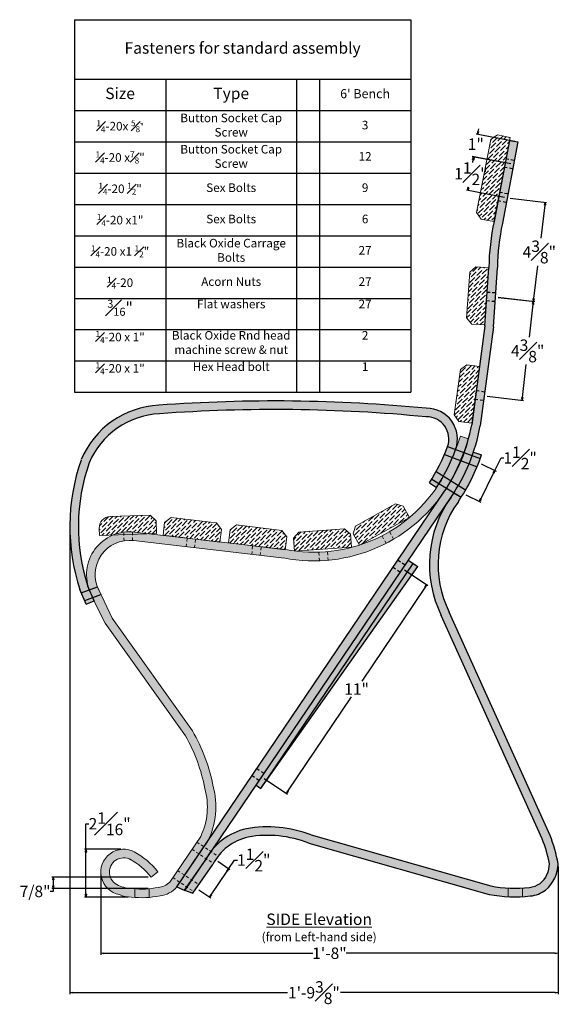
# Model space of a CAD drawing. Units: inches. Extents: x -46 to 96, y -71 to 25.
# Drawn here: x -46 to -22, y -18 to 25 of the extents above; entities that cross this region are included whole.
import ezdxf

# ---------------------------------------------------------------- set-up
doc = ezdxf.new("R2010")
doc.units = ezdxf.units.IN
doc.header["$MEASUREMENT"] = 0
doc.linetypes.add('HIDDEN2', pattern=[0.1875, 0.125, -0.0625])
doc.layers.get('0').update_dxf_attribs({"color": 3})
doc.layers.get('Defpoints').update_dxf_attribs({"lineweight": 9})
doc.layers.add('_Main Draw', color=7, linetype='Continuous')
for name, color, linetype, lineweight in [('Common Text', 2, 'Continuous', 9), ('Dims-CallOuts', 7, 'Continuous', 9), ('Thick Drawing', 253, 'Continuous', 30)]:
    doc.layers.add(name, color=color, linetype=linetype, lineweight=lineweight)
doc.styles.get("Standard").update_dxf_attribs({"font": 'ARIAL.TTF', "height": 0.5})
doc.dimstyles.new('Bruce1', dxfattribs={"dimtxt": 0.125, "dimasz": 0.125, "dimexe": 0.0625, "dimexo": 0.125, "dimgap": 0.09, "dimtad": 0, "dimtih": 1, "dimtoh": 1, "dimdec": 4, "dimzin": 0, "dimdsep": 46, "dimlunit": 4, "dimtxsty": 'Standard', "dimblk": 'CLOSEDBLANK', "dimcen": 0.09, "dimadec": 0, "dimazin": 0, "dimtfac": 1, "dimtdec": 4, "dimtofl": 0, "dimtmove": 0, "dimatfit": 3, "dimldrblk": 'CLOSEDBLANK', "dimfxl": 0, "dimfrac": 1, "dimtolj": 1, "dimtzin": 0, "dimarcsym": 0})
pattern_1 = [(45, (-43.76522, 5e-15), (0.06629126, 0.24306796), [0.3125, -0.0625, 0, -0.0625])]

# ---------------------------------------------------------------- blocks, each defined once
blk = doc.blocks.new('_ClosedBlank')
at = {"color": 0, "linetype": 'ByBlock', "lineweight": -2}
for p, q in [((-1, 0.17), (0, 0)), ((-1, 0.17), (-1, -0.17)), ((0, 0), (-1, -0.17))]:
    blk.add_line(p, q, dxfattribs=at)
blk = doc.blocks.new('*D6')
at = {"layer": 'Defpoints', "color": 0}
for p in [(-29.238, 1.284), (-28.164, 0.561), (-35.378, -7.843)]:
    blk.add_point(p, dxfattribs=at)
at = {"layer": 'Dims-CallOuts', "color": 0, "lineweight": -2}
for p, q in [((-29.135, 1.214), (-28.112, 0.526)), ((-28.234, 0.457), (-31.004, -3.662)), ((-34.234, -8.462), (-31.463, -4.344)), ((-35.274, -7.913), (-34.252, -8.601))]:
    blk.add_line(p, q, dxfattribs=at)
at = {"layer": 'Dims-CallOuts', "color": 0, "lineweight": -2, "xscale": 0.125, "yscale": 0.125, "zscale": 0.125}
for p, rotation in [((-28.164, 0.561), 56.07187575987295), ((-34.304, -8.566), 236.071875759873)]:
    blk.add_blockref('_ClosedBlank', p, dxfattribs=dict(at, rotation=rotation))
at = {"layer": 'Dims-CallOuts', "color": 0, "insert": (-31.234, -4.003), "char_height": 0.5, "attachment_point": 5}
blk.add_mtext('\\A1;11"', dxfattribs=at)
blk = doc.blocks.new('*D7')
at = {"layer": 'Defpoints', "color": 0}
for p in [(-37.402, -11.459), (-36.823, -11.85), (-38.242, -12.702)]:
    blk.add_point(p, dxfattribs=at)
at = {"layer": 'Dims-CallOuts', "color": 0, "lineweight": -2}
for p, q in [((-37.298, -11.529), (-36.771, -11.885)), ((-36.823, -11.85), (-36.568, -11.472)), ((-36.568, -11.472), (-36.443, -11.472)), ((-37.594, -12.989), (-36.893, -11.954)), ((-38.139, -12.772), (-37.612, -13.128))]:
    blk.add_line(p, q, dxfattribs=at)
at = {"layer": 'Dims-CallOuts', "color": 0, "lineweight": -2, "xscale": 0.125, "yscale": 0.125, "zscale": 0.125}
for p, rotation in [((-36.823, -11.85), 55.9269028598433), ((-37.664, -13.093), 235.9269028598433)]:
    blk.add_blockref('_ClosedBlank', p, dxfattribs=dict(at, rotation=rotation))
at = {"layer": 'Dims-CallOuts', "color": 0, "insert": (-35.731, -11.472), "char_height": 0.5, "attachment_point": 5}
blk.add_mtext('\\A1;1{\\H1.000000x;\\S1#2;}"', dxfattribs=at)
blk = doc.blocks.new('*D8')
at = {"layer": 'Defpoints', "color": 0}
for p in [(-25.892, 5.891), (-25.191, 5.545), (-26.56, 4.537)]:
    blk.add_point(p, dxfattribs=at)
at = {"layer": 'Dims-CallOuts', "color": 0, "lineweight": -2}
for p, q in [((-25.191, 5.545), (-24.917, 6.1)), ((-24.917, 6.1), (-24.792, 6.1)), ((-25.78, 5.836), (-25.135, 5.518)), ((-25.804, 4.303), (-25.246, 5.433)), ((-26.448, 4.482), (-25.803, 4.163))]:
    blk.add_line(p, q, dxfattribs=at)
at = {"layer": 'Dims-CallOuts', "color": 0, "lineweight": -2, "xscale": 0.125, "yscale": 0.125, "zscale": 0.125}
for p, rotation in [((-25.191, 5.545), 63.72432909185103), ((-25.859, 4.191), 243.7243290918511)]:
    blk.add_blockref('_ClosedBlank', p, dxfattribs=dict(at, rotation=rotation))
at = {"layer": 'Dims-CallOuts', "color": 0, "insert": (-24.08, 6.1), "char_height": 0.5, "attachment_point": 5}
blk.add_mtext('\\A1;1{\\H1.000000x;\\S1#2;}"', dxfattribs=at)
blk = doc.blocks.new('*D9')
at = {"layer": 'Defpoints', "color": 0}
for p in [(-25.161, 13.126), (-23.504, 12.937), (-25.653, 8.805)]:
    blk.add_point(p, dxfattribs=at)
at = {"layer": 'Dims-CallOuts', "color": 0, "lineweight": -2}
for p, q in [((-25.037, 13.111), (-23.442, 12.93)), ((-23.519, 12.813), (-23.682, 11.377)), ((-23.983, 8.74), (-23.819, 10.176)), ((-25.529, 8.791), (-23.935, 8.609))]:
    blk.add_line(p, q, dxfattribs=at)
at = {"layer": 'Dims-CallOuts', "color": 0, "lineweight": -2, "xscale": 0.125, "yscale": 0.125, "zscale": 0.125}
for p, rotation in [((-23.504, 12.937), 83.49527045097254), ((-23.997, 8.616), 263.4952704509726)]:
    blk.add_blockref('_ClosedBlank', p, dxfattribs=dict(at, rotation=rotation))
at = {"layer": 'Dims-CallOuts', "color": 0, "insert": (-23.751, 10.777), "char_height": 0.5, "attachment_point": 5}
blk.add_mtext('\\A1;4{\\H1.000000x;\\S3#8;}"', dxfattribs=at)
blk = doc.blocks.new('*D10')
at = {"layer": 'Defpoints', "color": 0}
for p in [(-24.645, 17.463), (-22.984, 17.265), (-25.161, 13.133)]:
    blk.add_point(p, dxfattribs=at)
at = {"layer": 'Dims-CallOuts', "color": 0, "lineweight": -2}
for p, q in [((-24.521, 17.448), (-22.921, 17.258)), ((-22.998, 17.141), (-23.17, 15.701)), ((-23.485, 13.06), (-23.313, 14.5)), ((-25.036, 13.119), (-23.437, 12.928))]:
    blk.add_line(p, q, dxfattribs=at)
at = {"layer": 'Dims-CallOuts', "color": 0, "lineweight": -2, "xscale": 0.125, "yscale": 0.125, "zscale": 0.125}
for p, rotation in [((-22.984, 17.265), 83.20609954692777), ((-23.499, 12.936), 263.2060995469278)]:
    blk.add_blockref('_ClosedBlank', p, dxfattribs=dict(at, rotation=rotation))
at = {"layer": 'Dims-CallOuts', "color": 0, "insert": (-23.241, 15.1), "char_height": 0.5, "attachment_point": 5}
blk.add_mtext('\\A1;4{\\H1.000000x;\\S3#8;}"', dxfattribs=at)
blk = doc.blocks.new('*D11')
at = {"layer": 'Defpoints', "color": 0}
for p in [(-26.096, 19.253), (-24.369, 18.927), (-24.645, 17.463)]:
    blk.add_point(p, dxfattribs=at)
at = {"layer": 'Dims-CallOuts', "color": 0, "lineweight": -2}
for p, q in [((-24.492, 18.95), (-26.157, 19.264)), ((-26.119, 19.13), (-26.122, 19.113)), ((-24.768, 17.486), (-26.433, 17.8)), ((-26.349, 17.911), (-26.345, 17.929))]:
    blk.add_line(p, q, dxfattribs=at)
at = {"layer": 'Dims-CallOuts', "color": 0, "lineweight": -2, "xscale": 0.125, "yscale": 0.125, "zscale": 0.125}
for p, rotation in [((-26.096, 19.253), 79.32119213134573), ((-26.372, 17.789), 259.3211921313457)]:
    blk.add_blockref('_ClosedBlank', p, dxfattribs=dict(at, rotation=rotation))
at = {"layer": 'Dims-CallOuts', "color": 0, "insert": (-26.234, 18.521), "char_height": 0.5, "attachment_point": 5}
blk.add_mtext('\\A1;1{\\H1.000000x;\\S1#2;}"', dxfattribs=at)
blk = doc.blocks.new('*D12')
at = {"layer": 'Defpoints', "color": 0}
for p in [(-25.939, 20.237), (-24.184, 19.906), (-24.369, 18.927)]:
    blk.add_point(p, dxfattribs=at)
at = {"layer": 'Dims-CallOuts', "color": 0, "lineweight": -2}
for p, q in [((-24.307, 19.929), (-26, 20.248)), ((-25.916, 20.359), (-25.892, 20.482)), ((-24.492, 18.95), (-26.185, 19.27)), ((-26.147, 19.135), (-26.17, 19.012))]:
    blk.add_line(p, q, dxfattribs=at)
at = {"layer": 'Dims-CallOuts', "color": 0, "lineweight": -2, "xscale": 0.125, "yscale": 0.125, "zscale": 0.125}
for p, rotation in [((-25.939, 20.237), 259.3211921313459), ((-26.123, 19.258), 79.32119213134587)]:
    blk.add_blockref('_ClosedBlank', p, dxfattribs=dict(at, rotation=rotation))
at = {"layer": 'Dims-CallOuts', "color": 0, "insert": (-26.019, 19.812), "char_height": 0.5, "attachment_point": 5}
blk.add_mtext('\\A1;1"', dxfattribs=at)
blk = doc.blocks.new('*D15')
at = {"layer": 'Defpoints', "color": 0}
for p in [(-43.775, 3.179), (-22.424, -11.633), (-22.424, -17.269)]:
    blk.add_point(p, dxfattribs=at)
at = {"layer": 'Dims-CallOuts', "color": 0, "lineweight": -2}
for p, q in [((-43.775, 3.054), (-43.775, -17.332)), ((-22.424, -11.758), (-22.424, -17.332)), ((-43.65, -17.269), (-34.259, -17.269)), ((-22.549, -17.269), (-31.94, -17.269))]:
    blk.add_line(p, q, dxfattribs=at)
at = {"layer": 'Dims-CallOuts', "color": 0, "lineweight": -2, "xscale": 0.125, "yscale": 0.125, "zscale": 0.125, "rotation": 180}
blk.add_blockref('_ClosedBlank', (-43.775, -17.269), dxfattribs=at)
at = {"layer": 'Dims-CallOuts', "color": 0, "lineweight": -2, "xscale": 0.125, "yscale": 0.125, "zscale": 0.125}
blk.add_blockref('_ClosedBlank', (-22.424, -17.269), dxfattribs=at)
at = {"layer": 'Dims-CallOuts', "color": 0, "insert": (-33.099, -17.269), "char_height": 0.5, "attachment_point": 5}
blk.add_mtext('\\A1;1\'-9{\\H1.000000x;\\S3#8;}"', dxfattribs=at)
blk = doc.blocks.new('*D17')
at = {"layer": 'Defpoints', "color": 0}
for p in [(-41.42, -11.001), (-43.068, -13.09), (-41.1, -13.09)]:
    blk.add_point(p, dxfattribs=at)
at = {"layer": 'Dims-CallOuts', "color": 0, "lineweight": -2}
for p, q in [((-43.068, -11.001), (-43.068, -9.888)), ((-43.068, -9.888), (-42.943, -9.888)), ((-41.545, -11.001), (-43.131, -11.001)), ((-43.068, -12.965), (-43.068, -11.126)), ((-41.225, -13.09), (-43.131, -13.09))]:
    blk.add_line(p, q, dxfattribs=at)
at = {"layer": 'Dims-CallOuts', "color": 0, "lineweight": -2, "xscale": 0.125, "yscale": 0.125, "zscale": 0.125}
for p, rotation in [((-43.068, -11.001), 90), ((-43.068, -13.09), 270)]:
    blk.add_blockref('_ClosedBlank', p, dxfattribs=dict(at, rotation=rotation))
at = {"layer": 'Dims-CallOuts', "color": 0, "insert": (-42.035, -9.888), "char_height": 0.5, "attachment_point": 5}
blk.add_mtext('\\A1;2{\\H1.000000x;\\S1#16;}"', dxfattribs=at)
blk = doc.blocks.new('*D18')
at = {"layer": 'Defpoints', "color": 0}
for p in [(-42.42, -12.001), (-22.424, -11.633), (-22.424, -15.547)]:
    blk.add_point(p, dxfattribs=at)
at = {"layer": 'Dims-CallOuts', "color": 0, "lineweight": -2}
for p, q in [((-22.424, -11.758), (-22.424, -15.61)), ((-42.42, -12.126), (-42.42, -15.61)), ((-42.295, -15.547), (-33.153, -15.547)), ((-22.549, -15.547), (-31.691, -15.547))]:
    blk.add_line(p, q, dxfattribs=at)
at = {"layer": 'Dims-CallOuts', "color": 0, "lineweight": -2, "xscale": 0.125, "yscale": 0.125, "zscale": 0.125, "rotation": 180}
blk.add_blockref('_ClosedBlank', (-42.42, -15.547), dxfattribs=at)
at = {"layer": 'Dims-CallOuts', "color": 0, "lineweight": -2, "xscale": 0.125, "yscale": 0.125, "zscale": 0.125}
blk.add_blockref('_ClosedBlank', (-22.424, -15.547), dxfattribs=at)
at = {"layer": 'Dims-CallOuts', "color": 0, "insert": (-32.422, -15.547), "char_height": 0.5, "attachment_point": 5}
blk.add_mtext('\\A1;1\'-8"', dxfattribs=at)
blk = doc.blocks.new('*T19')
at = {"layer": 'Dims-CallOuts', "color": 0, "lineweight": -2}
for p, q in [((0, 0), (3.993, 0)), ((0, 0), (0, -2.601)), ((3.993, 0), (9.716, 0)), ((9.716, 0), (10.714, 0)), ((10.714, 0), (14.707, 0)), ((14.707, 0), (14.707, -2.601)), ((0, -2.601), (3.993, -2.601)), ((0, -2.601), (0, -3.969)), ((3.993, -2.601), (9.716, -2.601)), ((3.993, -2.601), (3.993, -3.969)), ((9.716, -2.601), (10.714, -2.601)), ((9.716, -2.601), (9.716, -3.969)), ((10.714, -2.601), (14.707, -2.601)), ((10.714, -2.601), (10.714, -3.969)), ((14.707, -2.601), (14.707, -3.969)), ((0, -3.969), (3.993, -3.969)), ((0, -3.969), (0, -5.338)), ((3.993, -3.969), (9.716, -3.969)), ((3.993, -3.969), (3.993, -5.338)), ((9.716, -3.969), (10.714, -3.969)), ((9.716, -3.969), (9.716, -5.338)), ((10.714, -3.969), (14.707, -3.969)), ((10.714, -3.969), (10.714, -5.338)), ((14.707, -3.969), (14.707, -5.338)), ((0, -5.338), (3.993, -5.338)), ((0, -5.338), (0, -6.706)), ((3.993, -5.338), (9.716, -5.338)), ((3.993, -5.338), (3.993, -6.706)), ((9.716, -5.338), (10.714, -5.338)), ((9.716, -5.338), (9.716, -6.706)), ((10.714, -5.338), (14.707, -5.338)), ((10.714, -5.338), (10.714, -6.706)), ((14.707, -5.338), (14.707, -6.706)), ((0, -6.706), (3.993, -6.706)), ((0, -6.706), (0, -8.074)), ((3.993, -6.706), (9.716, -6.706)), ((3.993, -6.706), (3.993, -8.074)), ((9.716, -6.706), (10.714, -6.706)), ((9.716, -6.706), (9.716, -8.074)), ((10.714, -6.706), (14.707, -6.706)), ((10.714, -6.706), (10.714, -8.074)), ((14.707, -6.706), (14.707, -8.074)), ((0, -8.074), (3.993, -8.074)), ((0, -8.074), (0, -9.442)), ((3.993, -8.074), (9.716, -8.074)), ((3.993, -8.074), (3.993, -9.442)), ((9.716, -8.074), (10.714, -8.074)), ((9.716, -8.074), (9.716, -9.442)), ((10.714, -8.074), (14.707, -8.074)), ((10.714, -8.074), (10.714, -9.442)), ((14.707, -8.074), (14.707, -9.442)), ((0, -9.442), (3.993, -9.442)), ((0, -9.442), (0, -10.81)), ((3.993, -9.442), (9.716, -9.442)), ((3.993, -9.442), (3.993, -10.81)), ((9.716, -9.442), (10.714, -9.442)), ((9.716, -9.442), (9.716, -10.81)), ((10.714, -9.442), (14.707, -9.442)), ((10.714, -9.442), (10.714, -10.81)), ((14.707, -9.442), (14.707, -10.81)), ((0, -10.81), (3.993, -10.81)), ((0, -10.81), (0, -12.178)), ((3.993, -10.81), (9.716, -10.81)), ((3.993, -10.81), (3.993, -12.178)), ((9.716, -10.81), (10.714, -10.81)), ((9.716, -10.81), (9.716, -12.178)), ((10.714, -10.81), (14.707, -10.81)), ((10.714, -10.81), (10.714, -12.178)), ((14.707, -10.81), (14.707, -12.178)), ((0, -12.178), (3.993, -12.178)), ((0, -12.178), (0, -13.546)), ((3.993, -12.178), (9.716, -12.178)), ((3.993, -12.178), (3.993, -13.546)), ((9.716, -12.178), (10.714, -12.178)), ((9.716, -12.178), (9.716, -13.546)), ((10.714, -12.178), (14.707, -12.178)), ((10.714, -12.178), (10.714, -13.546)), ((14.707, -12.178), (14.707, -13.546)), ((0, -13.546), (3.993, -13.546)), ((0, -13.546), (0, -14.914)), ((3.993, -13.546), (9.716, -13.546)), ((3.993, -13.546), (3.993, -14.914)), ((9.716, -13.546), (10.714, -13.546)), ((9.716, -13.546), (9.716, -14.914)), ((10.714, -13.546), (14.707, -13.546)), ((10.714, -13.546), (10.714, -14.914)), ((14.707, -13.546), (14.707, -14.914)), ((0, -14.914), (3.993, -14.914)), ((0, -14.914), (0, -16.282)), ((3.993, -14.914), (9.716, -14.914)), ((3.993, -14.914), (3.993, -16.282)), ((9.716, -14.914), (10.714, -14.914)), ((9.716, -14.914), (9.716, -16.282)), ((10.714, -14.914), (14.707, -14.914)), ((10.714, -14.914), (10.714, -16.282)), ((14.707, -14.914), (14.707, -16.282)), ((0, -16.282), (3.993, -16.282)), ((3.993, -16.282), (9.716, -16.282)), ((9.716, -16.282), (10.714, -16.282)), ((10.714, -16.282), (14.707, -16.282))]:
    blk.add_line(p, q, dxfattribs=at)
at = {"layer": 'Dims-CallOuts', "color": 0}
for s, insert, char_height, width, attachment_point in [('Fasteners for standard assembly', (7.353, -1.301), 0.5, 14.58687, 5), ('Size', (1.996, -3.285), 0.5, 3.87269, 5), ('Type', (6.854, -3.285), 0.5, 5.60332, 5), ("6' Bench", (12.711, -3.285), 0.4, 3.87269, 5), ('Button Socket Cap Screw', (6.854, -4.654), 0.375, 5.60332, 5), ('\\A1;{\\H1.05x;\\S1#4;\\H1.429x;-20x \\H0.7x;\\S5#8;}"', (1.996, -4.654), 0.25, 3.87269, 5), ('3', (12.711, -4.654), 0.375, 3.87269, 5), ('Button Socket Cap Screw', (6.854, -6.022), 0.375, 5.60332, 5), ('\\A1;{\\H0.7x;\\S1#4;}-20 x{\\H0.7x;\\S7#8;}"', (1.996, -6.022), 0.375, 3.87269, 5), ('12', (12.711, -6.022), 0.375, 3.87269, 5), ('\\A1;{\\H0.7x;\\S1#4;}-20 {\\H0.7x;\\S1#2;}"', (1.996, -7.39), 0.375, 3.87269, 5), ('Sex Bolts', (6.854, -7.39), 0.375, 5.60332, 5), ('9', (12.711, -7.39), 0.375, 3.87269, 5), ('\\A1;{\\H0.7x;\\S1#4;}-20 x1"', (1.996, -8.758), 0.375, 3.87269, 5), ('Sex Bolts', (6.854, -8.758), 0.375, 5.60332, 5), ('6', (12.711, -8.758), 0.375, 3.87269, 5), ('\\A1;{\\H0.7x;\\S1#4;}-20 x1 {\\H0.7x;\\S1#2;}"', (1.996, -10.126), 0.375, 3.87269, 5), ('Black Oxide Carrage Bolts', (6.854, -10.126), 0.375, 5.60332, 5), ('27', (12.711, -10.126), 0.375, 3.87269, 5), ('\\A1;{\\H0.7x;\\S1#4;}-20', (1.996, -11.494), 0.375, 3.87269, 5), ('Acorn Nuts', (6.854, -11.494), 0.375, 5.60332, 5), ('27', (12.711, -11.494), 0.375, 3.87269, 5), ('\\A1;{\\H0.7x;\\S3#16;}"', (1.996, -12.238), 0.5, 3.87269, 2), ('Flat washers', (6.854, -12.238), 0.375, 5.60332, 2), ('27', (12.711, -12.238), 0.375, 3.87269, 2), ('\\A1;{\\H0.7x;\\S1#4;}-20 x 1"', (1.996, -13.606), 0.375, 3.87269, 2), ('Black Oxide Rnd head machine screw & nut', (6.854, -13.606), 0.375, 5.60332, 2), ('2', (12.711, -13.606), 0.375, 3.87269, 2), ('\\A1;{\\H0.7x;\\S1#4;}-20 x 1"', (1.996, -14.974), 0.375, 3.87269, 2), ('Hex Head bolt', (6.854, -14.974), 0.375, 5.60332, 2), ('1', (12.711, -14.974), 0.375, 3.87269, 2)]:
    blk.add_mtext(s, dxfattribs=dict(at, insert=insert, char_height=char_height, width=width, attachment_point=attachment_point))
blk = doc.blocks.new('*D32')
at = {"layer": 'Defpoints', "color": 0}
for p in [(-40.223, -12.22), (-44.503, -12.72), (-40.223, -12.72)]:
    blk.add_point(p, dxfattribs=at)
at = {"layer": 'Dims-CallOuts', "color": 0, "lineweight": -2}
for p, q in [((-40.348, -12.22), (-44.565, -12.22)), ((-44.503, -12.345), (-44.503, -12.595)), ((-44.503, -12.845), (-44.628, -12.845)), ((-40.348, -12.72), (-44.565, -12.72)), ((-44.503, -12.72), (-44.503, -12.845))]:
    blk.add_line(p, q, dxfattribs=at)
at = {"layer": 'Dims-CallOuts', "color": 0, "lineweight": -2, "xscale": 0.125, "yscale": 0.125, "zscale": 0.125}
for p, rotation in [((-44.503, -12.22), 90), ((-44.503, -12.72), 270)]:
    blk.add_blockref('_ClosedBlank', p, dxfattribs=dict(at, rotation=rotation))
at = {"layer": 'Dims-CallOuts', "color": 0, "insert": (-45.295, -12.845), "char_height": 0.5, "attachment_point": 5}
blk.add_mtext('\\A1;7/8"', dxfattribs=at)

msp = doc.modelspace()

# ---------------------------------------------------------------- hatches: boundary and pattern name
at = {"layer": 'Dims-CallOuts'}
h = msp.add_hatch(dxfattribs=at)
h.set_pattern_fill('ANSI36', style=0)
h.set_pattern_definition(pattern_1)
h.paths.add_polyline_path([(-24.87525, 18.26457), (-24.55267, 19.97526), (-24.54308, 19.97345), (-24.51749, 20.10513), (-25.06965, 20.21246), (-25.36276, 20.01475), (-25.98289, 16.82446), (-25.78519, 16.53135), (-25.23302, 16.42402)])
h = msp.add_hatch(dxfattribs=at)
h.set_pattern_fill('ANSI36', style=0)
h.set_pattern_definition(pattern_1)
h.paths.add_polyline_path([(-25.45201, 14.40623), (-26.01314, 14.44546), (-26.27997, 14.21351), (-26.41949, 12.21838), (-26.18753, 11.95155), (-25.6264, 11.91232)])
h = msp.add_hatch(dxfattribs=at)
h.set_pattern_fill('ANSI36', style=0)
h.set_pattern_definition(pattern_1)
h.paths.add_polyline_path([(-25.85973, 10.09376), (-26.40814, 10.17083), (-26.6905, 9.95806), (-26.96884, 7.97752), (-26.75607, 7.69516), (-26.19904, 7.61688), (-26.02508, 8.85471)])
h = msp.add_hatch(dxfattribs=at)
h.set_pattern_fill('ANSI36', style=0)
h.set_pattern_definition(pattern_1)
h.paths.add_polyline_path([(-28.92513, 3.49909), (-29.19783, 3.99106), (-29.53769, 4.08852), (-31.28693, 3.1189), (-31.38438, 2.77904), (-31.11168, 2.28707)])
h = msp.add_hatch(dxfattribs=at)
h.set_pattern_fill('ANSI36', color=256, style=0)
h.paths.add_polyline_path([(-39.99998, 3.35482), (-40.25855, 3.59594), (-42.00749, 3.53487, 0.41421356), (-42.48973, 3.01772), (-42.47882, 2.70541), (-41.89437, 2.72582, -0.12919522), (-40.95087, 2.86042), (-40.27636, 2.78233), (-39.98035, 2.79266)])
h = msp.add_hatch(dxfattribs=at)
h.set_pattern_fill('ANSI36', style=0)
h.set_pattern_definition(pattern_1)
h.paths.add_polyline_path([(-37.36505, 3.25621), (-39.35014, 3.49995), (-39.62874, 3.28228), (-39.6973, 2.72397), (-38.45661, 2.57164), (-37.21488, 2.42787), (-37.14738, 2.97761)])
h = msp.add_hatch(dxfattribs=at)
h.set_pattern_fill('ANSI36', style=0)
h.set_pattern_definition(pattern_1)
h.paths.add_polyline_path([(-34.49934, 2.92442), (-36.48443, 3.16816), (-36.76303, 2.95049), (-36.83159, 2.39218), (-35.5909, 2.23984), (-34.34917, 2.09608), (-34.28167, 2.64582)])
h = msp.add_hatch(dxfattribs=at)
h.set_pattern_fill('ANSI36', style=0)
h.set_pattern_definition(pattern_1)
h.paths.add_polyline_path([(-31.49404, 2.7663), (-31.76087, 2.99825), (-33.756, 2.85874), (-33.98795, 2.59191), (-33.94871, 2.03078), (-31.4548, 2.20517)])
at = {"layer": 'Thick Drawing'}
h = msp.add_hatch(color=256, dxfattribs=at)
h.paths.add_polyline_path([(-24.18417, 19.90577), (-24.55267, 19.97526), (-24.70244, 19.18103), (-24.33393, 19.11154)])
h.paths.add_polyline_path([(-24.33393, 19.11154), (-24.70244, 19.18103), (-24.77197, 18.81232), (-24.40346, 18.74284)])
h.paths.add_polyline_path([(-24.40346, 18.74284), (-24.77197, 18.81232), (-24.97854, 17.71682), (-24.61004, 17.64733)])
h.paths.add_polyline_path([(-24.61004, 17.64733), (-24.97854, 17.71682), (-25.04807, 17.34812), (-24.67956, 17.27863)])
h.paths.add_polyline_path([(-24.67956, 17.27863), (-25.04807, 17.34812), (-25.2219, 16.42628, 0.04849712), (-25.44781, 14.42678), (-25.52157, 13.3461), (-25.14777, 13.32059), (-25.073, 14.41111, -0.04884978), (-24.8542, 16.3525)])
h.paths.add_polyline_path([(-25.14777, 13.32059), (-25.52157, 13.3461), (-25.54712, 12.97177), (-25.17343, 12.94627)])
h.paths.add_polyline_path([(-25.25024, 11.82598), (-25.17343, 12.94627), (-25.54712, 12.97177), (-25.62194, 11.87559), (-26.00026, 9.04066), (-25.62856, 8.99106)])
h = msp.add_hatch(color=256, dxfattribs=at)
h.paths.add_polyline_path([(-35.49001, -7.99411), (-35.80116, -7.78481), (-37.90946, -10.89727), (-37.60541, -11.09894, -0.011455), (-37.52748, -11.00201)])
h.paths.add_polyline_path([(-35.27959, -7.68347), (-35.59074, -7.47416), (-35.80116, -7.78481), (-35.49001, -7.99411)])
h.paths.add_polyline_path([(-29.32094, 1.11323), (-29.63209, 1.32254), (-35.59074, -7.47416), (-35.27959, -7.68347)])
h.paths.add_polyline_path([(-29.11051, 1.42388), (-29.42167, 1.63319), (-29.63209, 1.32254), (-29.32094, 1.11323)])
h.paths.add_polyline_path([(-27.24933, 4.17152, -0.01298795), (-27.10196, 4.38909, 0.00692602), (-26.97861, 4.57533), (-27.29765, 4.77256, -0.0067503), (-27.41249, 4.59931), (-29.42167, 1.63319), (-29.11051, 1.42388)])
h.paths.add_polyline_path([(-26.78318, 4.89563), (-27.10234, 5.09293, -0.01218632), (-27.29765, 4.77256), (-26.97861, 4.57533, 0.01163411)])
h.paths.add_polyline_path([(-26.31296, 5.84786), (-26.66469, 5.97868, -0.03211668), (-27.10234, 5.09293), (-26.78318, 4.89563, 0.03296109)])
h.paths.add_polyline_path([(-26.17744, 6.19777), (-26.52888, 6.32848, -0.01218732), (-26.66469, 5.97868), (-26.31296, 5.84786, 0.01163496)])
h.paths.add_polyline_path([(-25.8277, 7.49877), (-25.67819, 8.61916), (-26.04989, 8.66876), (-26.19941, 7.54838, -0.04110376), (-26.52888, 6.32848), (-26.17744, 6.19777, 0.04184026)])
h.paths.add_polyline_path([(-25.62856, 8.99106), (-26.00026, 9.04066), (-26.04989, 8.66876), (-25.67819, 8.61916)])
for points in [[(-42.92837, 5.88208, -0.2884448), (-39.85579, 8.02754, -0.04257136), (-28.18631, 7.89323, -0.52359875), (-27.25222, 6.59752), (-26.90077, 6.4668, 0.52325049), (-28.18556, 8.26829, 0.04258093), (-39.88336, 8.40153, 0.28865242), (-43.27856, 6.01671, 0.16473827), (-43.33641, 0.34344), (-43.27628, 0.20636), (-42.92503, 0.33914), (-42.993, 0.49409, -0.16295075)], [(-26.79711, 4.17071, 0.0073662), (-26.65968, 4.37817), (-26.97861, 4.57534, -0.00692928), (-27.10202, 4.389), (-27.24933, 4.17152, 0.14332294), (-28.04756, 1.444), (-27.67258, 1.44398, -0.15657131)], [(-27.18552, -0.63626, -0.11553405), (-27.67258, 1.44398), (-28.04756, 1.444, 0.1148799), (-27.52726, -0.79067), (-23.11825, -10.54833), (-22.77212, -10.40405)], [(-38.41653, -5.83047), (-41.90386, -0.93676), (-42.41406, 0.13138), (-42.77418, -0.00474), (-42.71235, -0.14568), (-42.62129, -0.35326), (-42.22782, -1.12834), (-38.72192, -6.04809, -0.0856264), (-37.87193, -8.34892, -0.18374048), (-38.05134, -10.43806), (-38.22198, -10.68998), (-37.90946, -10.89727), (-37.74086, -10.64837, 0.18803328), (-37.50642, -8.26333, 0.08681013)], [(-33.2257, -10.37464, 0.13772748), (-36.054, -10.10411, 0.16312883), (-37.52748, -11.00201), (-37.59694, -11.10456), (-37.29205, -11.30679, -0.17207264), (-35.97074, -10.46976), (-35.97074, -10.46976, -0.13784238), (-33.32807, -10.7354), (-29.38209, -11.85432), (-29.27993, -11.49431)], [(-22.96523, -12.78694, 0.22293614), (-22.42396, -11.63332, 0.05953178), (-22.77212, -10.40405), (-23.11825, -10.54833, -0.05298422), (-22.79896, -11.63332, -0.22293614), (-23.20491, -12.49853, -0.12374931), (-23.67481, -12.67104, -0.07321526), (-25.36699, -12.60466), (-29.27993, -11.49431), (-29.38209, -11.85432), (-25.43611, -12.97324, 0.07319899), (-23.63518, -13.04394, 0.13194103)]]:
    msp.add_hatch(color=256, dxfattribs=at).paths.add_polyline_path(points)
h = msp.add_hatch(color=256, dxfattribs=at)
h.paths.add_polyline_path([(-41.40358, 2.47901), (-41.41665, 2.8561, 0.48163782), (-42.92237, 0.34014), (-42.57159, 0.47273, -0.47376186)])
h.paths.add_polyline_path([(-41.04187, 2.86871, 0.05012565), (-41.41665, 2.8561), (-41.40358, 2.47901, -0.06274612), (-41.02879, 2.49153)])
h.paths.add_polyline_path([(-40.95087, 2.86042, 0.01218492), (-41.04187, 2.86871), (-41.02879, 2.49153, -0.00583024), (-40.994, 2.48791), (-38.69057, 2.22122), (-38.64288, 2.5932)])
h.paths.add_polyline_path([(-38.27034, 2.55007), (-38.64288, 2.5932), (-38.69057, 2.22122), (-38.31804, 2.17809)])
h.paths.add_polyline_path([(-38.27034, 2.55007), (-38.31804, 2.17809), (-35.82055, 1.88893), (-35.77716, 2.26141)])
h.paths.add_polyline_path([(-35.40465, 2.21828), (-35.77716, 2.26141), (-35.82055, 1.88893), (-35.44803, 1.8458)])
h.paths.add_polyline_path([(-32.87965, 1.97905, -0.05679894), (-34.34751, 2.09589), (-35.40465, 2.21828), (-35.44803, 1.8458), (-34.40491, 1.72503, 0.0566308), (-32.85674, 1.60462)])
h.paths.add_polyline_path([(-32.50539, 2.00261, -0.01442143), (-32.87965, 1.97905), (-32.85674, 1.60462, 0.01363475), (-32.48248, 1.62815)])
h.paths.add_polyline_path([(-29.94492, 2.36724), (-30.12178, 2.69796, -0.09635419), (-32.50539, 2.00261), (-32.48248, 1.62815, 0.09698343)])
h.paths.add_polyline_path([(-29.79352, 2.87934, -0.01442277), (-30.12178, 2.69796), (-29.94492, 2.36724, 0.01363587), (-29.61653, 2.54837)])
h.paths.add_polyline_path([(-27.30444, 4.77676), (-27.62344, 4.97397, -0.1175682), (-29.79352, 2.87934), (-29.61653, 2.54837, 0.11836886)])
h.paths.add_polyline_path([(-27.11537, 5.10099), (-27.43498, 5.29856, -0.00458254), (-27.52769, 5.12839, -0.00698676), (-27.62344, 4.97397), (-27.30444, 4.77676, 0.00700432), (-27.20304, 4.94059, 0.00417449)])
h.paths.add_polyline_path([(-26.69018, 5.98816), (-27.04005, 6.11829, -0.01430417), (-27.24268, 5.67752, -0.01004977), (-27.43498, 5.29856), (-27.11537, 5.10099, 0.02247834)])
h.paths.add_polyline_path([(-26.54927, 6.33607), (-26.90077, 6.4668, -0.01106533), (-27.04005, 6.11829), (-26.69018, 5.98816, 0.00857256)])
h.paths.add_polyline_path([(-26.33748, 6.93758), (-26.69467, 7.05177, -0.01466923), (-26.90077, 6.4668), (-26.54927, 6.33607, 0.01456636)])
h = msp.add_hatch(color=256, dxfattribs=at)
h.paths.add_polyline_path([(-27.9468, 5.17386, -0.00563873), (-28.04865, 5.01074), (-27.7385, 4.80862, 0.00593021), (-27.63068, 4.97844)])
h.paths.add_polyline_path([(-27.4404, 5.30192), (-27.7587, 5.49869, -0.01100689), (-27.9468, 5.17386), (-27.63068, 4.97844, 0.01106479)])
h.paths.add_polyline_path([(-27.24268, 5.67752, 0.0114695), (-27.04204, 6.11903), (-27.39247, 6.24937, -0.02450469), (-27.7587, 5.49869), (-27.4404, 5.30192, 0.01251494)])
h.paths.add_polyline_path([(-26.90077, 6.4668), (-27.25225, 6.59753, -0.01100627), (-27.39247, 6.24937), (-27.04204, 6.11903, 0.00887695)])
h.paths.add_polyline_path([(-25.76611, 6.23811), (-26.12152, 6.35802, -0.00526242), (-26.17744, 6.19777), (-25.82589, 6.06701, 0.00536462)])
h.paths.add_polyline_path([(-25.82589, 6.06701), (-26.17744, 6.19777, -0.01163496), (-26.31296, 5.84786), (-25.96126, 5.71705, 0.01110777)])
h.paths.add_polyline_path([(-25.96126, 5.71705), (-26.31296, 5.84786, -0.03296109), (-26.78318, 4.89563), (-26.46417, 4.69841, 0.03366274)])
h.paths.add_polyline_path([(-26.46417, 4.69841), (-26.78318, 4.89563, -0.01163411), (-26.97861, 4.57533), (-26.65968, 4.37817, 0.01110701)])
h = msp.add_hatch(color=256, dxfattribs=at)
h.paths.add_polyline_path([(-28.76287, 1.49132), (-28.97031, 1.63086), (-35.63021, -8.2011), (-35.42278, -8.34064)])
h.paths.add_polyline_path([(-28.55542, 1.35178), (-28.76287, 1.49132), (-35.42278, -8.34064)])
h = msp.add_hatch(color=256, dxfattribs=at)
h.paths.add_polyline_path([(-42.49787, 0.30685, -0.030282), (-42.57159, 0.47273), (-42.92237, 0.34014, 0.01374706), (-42.88357, 0.24464), (-42.77418, -0.00474), (-42.41406, 0.13138)])
h.paths.add_polyline_path([(-42.92503, 0.33914), (-43.27628, 0.20636), (-43.12543, -0.13751), (-42.77418, -0.00474)])
h.paths.add_polyline_path([(-42.77418, -0.00474), (-43.12543, -0.13751), (-43.05576, -0.29633), (-42.71235, -0.14568)])
h = msp.add_hatch(color=256, dxfattribs=at)
h.paths.add_polyline_path([(-40.9655, -11.11084, 1.15175517), (-41.60962, -12.98336, 0.10721187), (-41.07853, -13.08944, 0.08559912), (-39.82782, -13.03344, 0.19732716), (-39.09689, -12.65026), (-38.96116, -12.44989), (-39.27368, -12.2426), (-39.40737, -12.43996, -0.18915158), (-39.90802, -12.66712, -0.08559912), (-41.03139, -12.71742, -0.10659445), (-41.64182, -12.58586, -1.08534079), (-41.10651, -11.46092, -0.10373529), (-40.22261, -12.22047), (-39.92503, -11.99228, 0.10729567)])
h.paths.add_polyline_path([(-38.75073, -12.13923), (-39.06325, -11.93194), (-39.27368, -12.2426), (-38.96116, -12.44989)])
h.paths.add_polyline_path([(-38.11989, -11.20793), (-38.43241, -11.00064), (-39.06325, -11.93194), (-38.75073, -12.13923)])
h.paths.add_polyline_path([(-37.90946, -10.89727), (-38.22198, -10.68998), (-38.43241, -11.00064), (-38.11989, -11.20793)])
h.paths.add_polyline_path([(-37.60541, -11.09894), (-37.90946, -10.89727), (-38.11989, -11.20793), (-37.81264, -11.41173, -0.03459316)])
h.paths.add_polyline_path([(-37.84579, -11.47193, -0.00632971), (-37.81264, -11.41173), (-38.11989, -11.20793), (-38.75073, -12.13923), (-38.44794, -12.34008)])
h.paths.add_polyline_path([(-38.44794, -12.34008), (-38.75073, -12.13923), (-38.96116, -12.44989), (-38.66182, -12.64844)])
h.paths.add_polyline_path([(-38.96116, -12.44989), (-39.09689, -12.65026), (-38.7631, -12.79446), (-38.66182, -12.64844)])
h.paths.add_polyline_path([(-38.64864, -12.65718), (-38.74581, -12.80062), (-38.39718, -12.92486), (-38.34926, -12.85576)])
h.paths.add_polyline_path([(-38.13541, -12.54737), (-38.43821, -12.34653), (-38.64864, -12.65718), (-38.34926, -12.85576)])
h.paths.add_polyline_path([(-37.52417, -11.66592, -0.00562117), (-37.49925, -11.61959), (-37.80737, -11.41522), (-38.43821, -12.34653), (-38.13541, -12.54737)])
h.paths.add_polyline_path([(-37.59694, -11.10456), (-37.80737, -11.41522), (-37.49925, -11.61959, -0.04015416), (-37.29205, -11.30679)])

# ---------------------------------------------------------------- linework, layer by layer
at = {"color": 7}
for p, q in [((-26.12144, 6.358), (-25.76611, 6.23811)), ((-23.11825, -10.54833), (-27.52726, -0.79067)), ((-22.77212, -10.40405), (-27.18552, -0.63626)), ((-33.32807, -10.7354), (-25.43611, -12.97324)), ((-33.2257, -10.37464), (-25.36699, -12.60466)), ((-38.7631, -12.79446), (-37.84579, -11.47193)), ((-38.39718, -12.92486), (-37.52417, -11.66592)), ((-38.7631, -12.79446), (-38.39718, -12.92486))]:
    msp.add_line(p, q, dxfattribs=at)
for centre, radius, start, end in [((-33.76256, 8.93433), 8.06368, 325.689379, 349.745095), ((-33.76914, 8.93837), 8.44629, 325.634612, 341.35532), ((-22.98853, 1.444), 5.05903, 144.399707, 206.21362), ((-22.98777, 1.44373), 4.68481, 144.402336, 206.358429), ((-35.4513, -12.75113), 2.71476, 102.826989, 151.887759), ((-35.12159, -15.27586), 5.25513, 68.852478, 100.21995), ((-35.4513, -12.75113), 2.33976, 102.826989, 152.366662), ((-35.12204, -15.30444), 4.90861, 68.563184, 99.956498), ((-28.06364, -12.59313), 5.35146, 10.332191, 22.463935), ((-27.74197, -12.47556), 5.38429, 8.999478, 22.627072), ((-23.92396, -11.63332), 1.125, 309.728875, 0), ((-23.92396, -11.63332), 1.5, 309.728875, 0), ((-24.29545, -6.89074), 5.81353, 259.378611, 276.128426), ((-23.78304, -11.65002), 1.02674, 276.05055, 304.268346), ((-23.7787, -11.66813), 1.38328, 275.950967, 306.020481), ((-24.29545, -6.89074), 6.18853, 259.378611, 276.128426)]:
    msp.add_arc(centre, radius, start, end, dxfattribs=at)
at = {"layer": '_Main Draw', "color": 7}
for p, q in [((-24.55267, 19.97526), (-25.2219, 16.42628)), ((-24.18417, 19.90577), (-24.85339, 16.35679)), ((-24.55267, 19.97526), (-24.18417, 19.90577)), ((-25.62194, 11.87559), (-25.44781, 14.42678)), ((-25.25024, 11.82598), (-25.07368, 14.40124)), ((-25.62194, 11.87559), (-26.19941, 7.54838)), ((-25.25024, 11.82598), (-25.8277, 7.49877)), ((-27.25225, 6.59753), (-25.82589, 6.06701)), ((-27.39247, 6.24937), (-25.96126, 5.71705)), ((-27.9468, 5.17386), (-26.65968, 4.37817)), ((-27.7587, 5.49869), (-26.46417, 4.69841)), ((-28.04865, 5.01074), (-27.7385, 4.80862)), ((-39.09689, -12.65026), (-27.41249, 4.59931)), ((-38.74649, -12.80164), (-27.10202, 4.389)), ((-35.42278, -8.34064), (-28.76287, 1.49132)), ((-35.42278, -8.34064), (-28.55542, 1.35178)), ((-28.97031, 1.63086), (-28.55542, 1.35178)), ((-43.27628, 0.20636), (-42.57159, 0.47273)), ((-42.71235, -0.14568), (-42.993, 0.49409)), ((-43.05576, -0.29633), (-43.33641, 0.34344)), ((-43.12543, -0.13751), (-42.41406, 0.13138)), ((-43.05576, -0.29633), (-42.71235, -0.14568)), ((-35.63021, -8.2011), (-35.42278, -8.34064)), ((-39.09689, -12.65026), (-38.74649, -12.80164))]:
    msp.add_line(p, q, dxfattribs=at)
at = {"layer": '_Main Draw', "color": 7, "linetype": 'HIDDEN2'}
for p, q in [((-24.70244, 19.18103), (-24.33393, 19.11154)), ((-24.77197, 18.81232), (-24.40346, 18.74284)), ((-24.97854, 17.71682), (-24.61004, 17.64733)), ((-25.04807, 17.34812), (-24.67956, 17.27863)), ((-25.52157, 13.3461), (-25.14744, 13.32057)), ((-25.54712, 12.97177), (-25.17299, 12.94624)), ((-26.00026, 9.04066), (-25.62856, 8.99106)), ((-26.04989, 8.66876), (-25.67819, 8.61916)), ((-29.63209, 1.32254), (-29.32094, 1.11323)), ((-29.42167, 1.63319), (-29.11051, 1.42388)), ((-35.59074, -7.47416), (-35.27959, -7.68347)), ((-35.80116, -7.78481), (-35.49001, -7.99411))]:
    msp.add_line(p, q, dxfattribs=at)
at = {"layer": '_Main Draw', "color": 7}
for centre, radius, start, end in [((-15.0518, 14.26472), 10.39728, 168.000875, 179.106893), ((-15.0518, 14.26472), 10.02228, 168.000875, 179.106893), ((-39.68758, 4.51356), 3.89289, 92.882643, 157.106434), ((-34.81532, -60.22034), 68.80876, 84.470949, 94.2238882), ((-34.80836, -60.44433), 68.65766, 84.465711, 94.2159517), ((-28.16823, 6.92176), 1.34664, 340.254174, 90.737516), ((-39.68729, 4.51332), 3.51826, 92.745158, 157.104882), ((-28.16831, 6.92165), 0.97175, 340.616443, 90.732416), ((-33.77121, 8.93898), 7.69844, 325.687426, 349.59327), ((-35.2296, 9.60806), 8.5265, 327.372181, 339.33577), ((-34.84339, 9.43875), 8.48043, 326.908417, 339.485266), ((-34.93162, 3.09467), 8.84363, 160.783923, 198.125392), ((-34.91389, 3.09156), 8.4864, 160.802686, 197.82287)]:
    msp.add_arc(centre, radius, start, end, dxfattribs=at)
at = {"layer": 'Common Text', "color": 7}
for p, q in [((-26.69467, 7.05177), (-26.33748, 6.93758)), ((-34.34751, 2.09589), (-40.95087, 2.86042)), ((-34.39064, 1.72337), (-40.994, 2.48791)), ((-42.62129, -0.35326), (-42.88357, 0.24464)), ((-41.89344, -0.95859), (-42.54073, 0.39657)), ((-42.22782, -1.12834), (-42.62129, -0.35326)), ((-42.22782, -1.12834), (-38.72192, -6.04809)), ((-41.92243, -0.91071), (-38.41653, -5.83047)), ((-39.40737, -12.43996), (-38.05134, -10.43806)), ((-39.09689, -12.65026), (-37.74086, -10.64837)), ((-40.22261, -12.22047), (-39.92503, -11.99228))]:
    msp.add_line(p, q, dxfattribs=at)
at = {"layer": 'Common Text', "color": 7, "linetype": 'HIDDEN2'}
for p, q in [((-41.40358, 2.47901), (-41.41665, 2.8561)), ((-41.02879, 2.49153), (-41.04187, 2.86871)), ((-38.69057, 2.22122), (-38.64288, 2.5932)), ((-29.94492, 2.36724), (-30.12178, 2.69796)), ((-29.61653, 2.54837), (-29.79352, 2.87934)), ((-38.31804, 2.17809), (-38.27034, 2.55007)), ((-35.82055, 1.88893), (-35.77716, 2.26141)), ((-35.44803, 1.8458), (-35.40465, 2.21828)), ((-32.85674, 1.60462), (-32.87965, 1.97905)), ((-32.48248, 1.62815), (-32.50539, 2.00261)), ((-38.22198, -10.68998), (-37.29205, -11.30679)), ((-38.43241, -11.00064), (-37.49925, -11.61959)), ((-39.06325, -11.93194), (-38.13541, -12.54737)), ((-39.27368, -12.2426), (-38.34926, -12.85576))]:
    msp.add_line(p, q, dxfattribs=at)
at = {"layer": 'Common Text', "color": 7}
for centre, radius, start, end in [((-36.7648, 10.27109), 10.57221, 330.861172, 342.271444), ((-36.7648, 10.27109), 10.94721, 330.861172, 342.271444), ((-33.10098, 8.47738), 6.8771, 258.947303, 329.050314), ((-33.10098, 8.47738), 6.5021, 258.947303, 329.050314), ((-41.16652, 0.99786), 1.875, 83.395717, 203.685799), ((-41.16652, 0.99786), 1.5, 83.395717, 207.43066), ((-44.91495, -9.64813), 7.53684, 10.453511, 30.433231), ((-44.96532, -9.66199), 7.21389, 10.487392, 30.063767), ((-40.70818, -9.15763), 2.94929, 334.268925, 15.914626), ((-40.68256, -9.15516), 3.29898, 333.087653, 15.995422), ((-41.42028, -12.00145), 1, 60.131456, 259.085763), ((-42.47538, -13.94795), 3.21387, 37.481932, 61.97857), ((-41.42028, -12.00145), 0.625, 59.865415, 249.239308), ((-42.47538, -13.94795), 2.83887, 37.481932, 61.97857), ((-39.94719, -11.9155), 0.75263, 272.983151, 315.827321), ((-41.03158, -11.23623), 1.48118, 245.669608, 270.007356), ((-40.61553, -9.43541), 3.30824, 262.778605, 282.348773), ((-39.92891, -11.95187), 1.08628, 275.339747, 319.990165), ((-41.09955, -11.81221), 1.2774, 246.465287, 270.942938), ((-40.61553, -9.43541), 3.68324, 262.778605, 282.348773)]:
    msp.add_arc(centre, radius, start, end, dxfattribs=at)
at = {"layer": 'Dims-CallOuts', "color": 7}
for p, q in [((-40.25855, 3.59594), (-42.00749, 3.53487)), ((-40.25855, 3.59594), (-39.99998, 3.35482)), ((-42.48973, 3.01772), (-42.47882, 2.70541)), ((-39.98035, 2.79266), (-39.99998, 3.35482)), ((-36.76303, 2.95049), (-36.48443, 3.16816)), ((-34.49934, 2.92442), (-36.48443, 3.16816)), ((-42.47882, 2.70541), (-39.98035, 2.79266)), ((-36.76303, 2.95049), (-36.83159, 2.39218)), ((-34.49934, 2.92442), (-34.28167, 2.64582)), ((-34.35022, 2.08751), (-34.28167, 2.64582)), ((-36.83159, 2.39218), (-34.35022, 2.08751))]:
    msp.add_line(p, q, dxfattribs=at)
at = {"layer": 'Dims-CallOuts'}
for p, q in [((-40.92803, -13.10538), (-40.92803, -12.72886)), ((-40.30303, -13.10538), (-40.30303, -12.72886)), ((-24.60795, -13.07137), (-24.60795, -12.69586)), ((-23.98295, -13.07137), (-23.98295, -12.69586))]:
    msp.add_line(p, q, dxfattribs=at)
at = {"layer": 'Dims-CallOuts', "color": 7}
for points in [[(-25.23302, 16.42402), (-24.51749, 20.10513), (-25.06965, 20.21246), (-25.36276, 20.01475), (-25.98289, 16.82446), (-25.78519, 16.53135)], [(-25.6264, 11.91232), (-25.45201, 14.40623), (-26.01314, 14.44546), (-26.27997, 14.21351), (-26.41949, 12.21838), (-26.18753, 11.95155)], [(-26.19904, 7.61688), (-25.85111, 10.09255), (-26.40814, 10.17083), (-26.6905, 9.95806), (-26.96884, 7.97752), (-26.75607, 7.69516)], [(-31.11168, 2.28707), (-28.92513, 3.49909), (-29.19783, 3.99106), (-29.53769, 4.08852), (-31.28693, 3.1189), (-31.38438, 2.77904)], [(-39.6973, 2.72397), (-37.21593, 2.4193), (-37.14738, 2.97761), (-37.36505, 3.25621), (-39.35014, 3.49995), (-39.62874, 3.28228)], [(-33.94871, 2.03078), (-31.4548, 2.20517), (-31.49404, 2.7663), (-31.76087, 2.99825), (-33.756, 2.85874), (-33.98795, 2.59191)]]:
    msp.add_lwpolyline(points, close=True, dxfattribs=at)
msp.add_arc((-41.99004, 3.03517), 0.5, 92, 182, dxfattribs=at)
at = {"layer": 'Thick Drawing', "color": 7}
msp.add_line((-26.97861, 4.57534), (-26.65968, 4.37817), dxfattribs=at)

# ---------------------------------------------------------------- block references
msp.add_blockref('*T19', (-43.57201, 25.25028))

# ---------------------------------------------------------------- texts
at = {"layer": 'Dims-CallOuts', "color": 7, "insert": (-32.87141, -14.41538), "char_height": 0.5, "width": 7.4390116, "attachment_point": 5}
msp.add_mtext('{\\fArial|b1|i0|c0|p34;\\LSIDE Elevation\\P\\fArial|b0|i0|c0|p34;\\H0.75x;\\l(from Left-hand side)}', dxfattribs=at)

# ---------------------------------------------------------------- dimensions: what is measured, and where the dimension line sits
at = {"layer": 'Dims-CallOuts', "color": 7}
for base, p1, p2, angle, picture, middle, dimtype in [((-25.93882, 20.23665), (-24.3687, 18.92719), (-24.18417, 19.90577), 79.321192, '*D12', (-26.0189, 19.81196), 161), ((-26.09571, 19.25285), (-24.6448, 17.46298), (-24.3687, 18.92719), 79.321192, '*D11', (-26.23376, 18.52075), 161), ((-25.19054, 5.54518), (-26.56015, 4.5372), (-25.89162, 5.8913), 63.724329, '*D8', (-24.08025, 6.09969), 161), ((-43.06835, -13.08961), (-41.42028, -11.00145), (-41.09955, -13.08961), 90, '*D17', (-42.03519, -9.8879), 160), ((-36.82321, -11.85046), (-38.24234, -12.70156), (-37.40193, -11.45903), 55.926903, '*D7', (-35.73098, -11.47242), 161)]:
    dim = msp.add_linear_dim(base=base, p1=p1, p2=p2, angle=angle, dimstyle='Bruce1', dxfattribs=at)
    dim.commit()
    dim.dimension.update_dxf_attribs({"geometry": picture, "text_midpoint": middle, "dimtype": dimtype})
for p1, p2, distance, picture, middle in [((-25.1606, 13.13343), (-24.6448, 17.46298), -1.673, '*D10', (-23.24145, 15.10029)), ((-25.65337, 8.80511), (-25.16075, 13.12565), -1.66708, '*D9', (-23.75071, 10.77652)), ((-35.37803, -7.84335), (-29.23835, 1.28378), -1.29495, '*D6', (-31.23372, -4.00256))]:
    dim = msp.add_aligned_dim(p1=p1, p2=p2, distance=distance, dimstyle='Bruce1', dxfattribs=at)
    dim.commit()
    dim.dimension.update_dxf_attribs({"geometry": picture, "text_midpoint": middle})
dim = msp.add_linear_dim(base=(-22.42396, -17.26939), p1=(-43.77485, 3.17885), p2=(-22.42396, -11.63332), dimstyle='Bruce1', dxfattribs=at)
dim.commit()
dim.dimension.update_dxf_attribs({"geometry": '*D15', "text_midpoint": (-33.0994, -17.26939), "dimtype": 160})
dim = msp.add_linear_dim(base=(-22.42396, -15.54724), p1=(-42.42028, -12.00145), p2=(-22.42396, -11.63332), dimstyle='Bruce1', dxfattribs=at)
dim.commit()
dim.dimension.update_dxf_attribs({"geometry": '*D18', "text_midpoint": (-32.42212, -15.54724)})
at = {"layer": 'Dims-CallOuts'}
dim = msp.add_linear_dim(base=(-44.50296, -12.72024), p1=(-40.22261, -12.22047), p2=(-40.22261, -12.72024), angle=90, text='7/8"', dimstyle='Bruce1', dxfattribs=at)
dim.commit()
dim.dimension.update_dxf_attribs({"geometry": '*D32', "text_midpoint": (-45.29453, -12.84524)})

doc.saveas('drawing.dxf')
